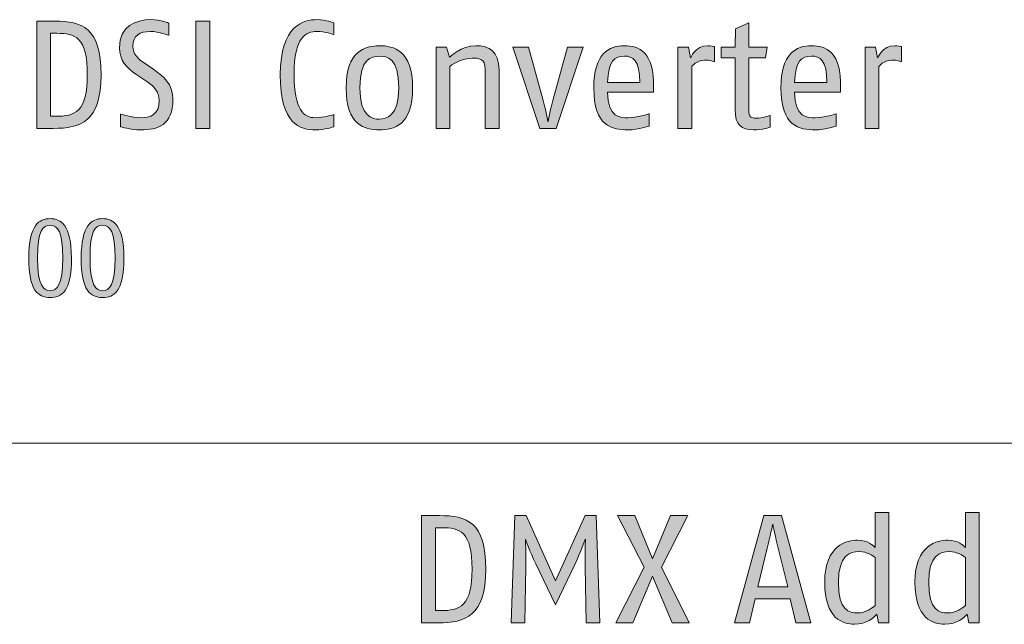
# Model space of a CAD drawing. Units: inches. Extents: x 0 to 210, y 0 to 297.
# Drawn here: x 149 to 163, y 161 to 170 of the extents above; entities that cross this region are included whole.
import ezdxf

# ---------------------------------------------------------------- set-up
doc = ezdxf.new("R2010")
doc.units = ezdxf.units.IN
doc.header["$MEASUREMENT"] = 0
doc.layers.add('Layer 1', color=7, linetype='Continuous')

# ---------------------------------------------------------------- blocks, each defined once
blk = doc.blocks.new('block 8')
at = {"layer": 'Layer 1', "true_color": 0xffffff}
h = blk.add_hatch(color=7, dxfattribs=at)
h.dxf.hatch_style = 2
edge = h.paths.add_edge_path()
edge.add_spline(control_points=[(155.245, 162.792), (155.245, 162.792), (155.155, 162.792), (155.155, 162.792), (155.155, 162.792), (155.155, 161.6), (155.155, 161.6), (155.155, 161.6), (155.227, 161.6), (155.227, 161.6), (155.508, 161.6), (155.683, 161.666), (155.683, 162.196), (155.683, 162.742), (155.508, 162.792), (155.245, 162.792)], knot_values=[0, 0, 0, 0, 0.352778, 0.352778, 0.352778, 0.705556, 0.705556, 0.705556, 1.058334, 1.058334, 1.058334, 1.411112, 1.411112, 1.411112, 1.76389, 1.76389, 1.76389, 1.76389], degree=3, periodic=0)
edge.add_line((155.245, 162.792), (155.245, 162.792))
edge = h.paths.add_edge_path()
edge.add_spline(control_points=[(155.192, 161.426), (155.192, 161.426), (154.956, 161.426), (154.956, 161.426), (154.956, 161.426), (154.956, 162.966), (154.956, 162.966), (154.956, 162.966), (155.214, 162.966), (155.214, 162.966), (155.606, 162.966), (155.88, 162.88), (155.88, 162.196), (155.88, 161.519), (155.588, 161.426), (155.192, 161.426)], knot_values=[0, 0, 0, 0, 0.352778, 0.352778, 0.352778, 0.705556, 0.705556, 0.705556, 1.058334, 1.058334, 1.058334, 1.411112, 1.411112, 1.411112, 1.76389, 1.76389, 1.76389, 1.76389], degree=3, periodic=0)
edge.add_line((155.192, 161.426), (155.192, 161.426))
h = blk.add_hatch(color=7, dxfattribs=at)
h.dxf.hatch_style = 2
edge = h.paths.add_edge_path()
edge.add_spline(control_points=[(157.323, 161.426), (157.323, 161.426), (157.308, 162.232), (157.308, 162.232), (157.303, 162.436), (157.312, 162.63), (157.312, 162.63), (157.312, 162.63), (157.239, 162.438), (157.163, 162.275), (157.163, 162.275), (156.881, 161.684), (156.881, 161.684), (156.881, 161.684), (156.597, 162.275), (156.597, 162.275), (156.515, 162.445), (156.45, 162.627), (156.45, 162.627), (156.45, 162.627), (156.458, 162.44), (156.454, 162.232), (156.454, 162.232), (156.439, 161.426), (156.439, 161.426), (156.439, 161.426), (156.243, 161.426), (156.243, 161.426), (156.243, 161.426), (156.296, 162.966), (156.296, 162.966), (156.296, 162.966), (156.458, 162.966), (156.458, 162.966), (156.458, 162.966), (156.881, 162.031), (156.881, 162.031), (156.881, 162.031), (157.306, 162.966), (157.306, 162.966), (157.306, 162.966), (157.467, 162.966), (157.467, 162.966), (157.467, 162.966), (157.519, 161.426), (157.519, 161.426), (157.519, 161.426), (157.323, 161.426), (157.323, 161.426)], knot_values=[0, 0, 0, 0, 1, 1, 1, 2, 2, 2, 3, 3, 3, 4, 4, 4, 5, 5, 5, 6, 6, 6, 7, 7, 7, 8, 8, 8, 9, 9, 9, 10, 10, 10, 11, 11, 11, 12, 12, 12, 13, 13, 13, 14, 14, 14, 15, 15, 15, 16, 16, 16, 16], degree=3, periodic=1)
at = {"layer": 'Layer 1', "lineweight": 0}
for points, knots in [([(155.192, 161.426), (155.192, 161.426), (154.956, 161.426), (154.956, 161.426), (154.956, 161.426), (154.956, 162.966), (154.956, 162.966), (154.956, 162.966), (155.214, 162.966), (155.214, 162.966), (155.606, 162.966), (155.88, 162.88), (155.88, 162.196), (155.88, 161.519), (155.588, 161.426), (155.192, 161.426)], [0, 0, 0, 0, 1, 1, 1, 2, 2, 2, 3, 3, 3, 4, 4, 4, 5, 5, 5, 5]), ([(157.323, 161.426), (157.323, 161.426), (157.308, 162.232), (157.308, 162.232), (157.303, 162.436), (157.312, 162.63), (157.312, 162.63), (157.312, 162.63), (157.239, 162.438), (157.163, 162.275), (157.163, 162.275), (156.881, 161.684), (156.881, 161.684), (156.881, 161.684), (156.597, 162.275), (156.597, 162.275), (156.515, 162.445), (156.45, 162.627), (156.45, 162.627), (156.45, 162.627), (156.458, 162.44), (156.454, 162.232), (156.454, 162.232), (156.439, 161.426), (156.439, 161.426), (156.439, 161.426), (156.243, 161.426), (156.243, 161.426), (156.243, 161.426), (156.296, 162.966), (156.296, 162.966), (156.296, 162.966), (156.458, 162.966), (156.458, 162.966), (156.458, 162.966), (156.881, 162.031), (156.881, 162.031), (156.881, 162.031), (157.306, 162.966), (157.306, 162.966), (157.306, 162.966), (157.467, 162.966), (157.467, 162.966), (157.467, 162.966), (157.519, 161.426), (157.519, 161.426), (157.519, 161.426), (157.323, 161.426), (157.323, 161.426)], [0, 0, 0, 0, 1, 1, 1, 2, 2, 2, 3, 3, 3, 4, 4, 4, 5, 5, 5, 6, 6, 6, 7, 7, 7, 8, 8, 8, 9, 9, 9, 10, 10, 10, 11, 11, 11, 12, 12, 12, 13, 13, 13, 14, 14, 14, 15, 15, 15, 16, 16, 16, 16]), ([(155.245, 162.792), (155.245, 162.792), (155.155, 162.792), (155.155, 162.792), (155.155, 162.792), (155.155, 161.6), (155.155, 161.6), (155.155, 161.6), (155.227, 161.6), (155.227, 161.6), (155.508, 161.6), (155.683, 161.666), (155.683, 162.196), (155.683, 162.742), (155.508, 162.792), (155.245, 162.792)], [0, 0, 0, 0, 1, 1, 1, 2, 2, 2, 3, 3, 3, 4, 4, 4, 5, 5, 5, 5])]:
    blk.add_open_spline(points, degree=3, knots=knots, dxfattribs=at)
blk = doc.blocks.new('block 9')
at = {"layer": 'Layer 1', "true_color": 0xffffff}
h = blk.add_hatch(color=7, dxfattribs=at)
h.dxf.hatch_style = 2
edge = h.paths.add_edge_path()
edge.add_spline(control_points=[(160.082, 162.5), (160.048, 162.647), (160.004, 162.841), (160.004, 162.841), (160.004, 162.841), (159.962, 162.65), (159.925, 162.5), (159.925, 162.5), (159.788, 161.941), (159.788, 161.941), (159.788, 161.941), (160.219, 161.941), (160.219, 161.941), (160.219, 161.941), (160.082, 162.5), (160.082, 162.5)], knot_values=[0, 0, 0, 0, 1, 1, 1, 2, 2, 2, 3, 3, 3, 4, 4, 4, 5, 5, 5, 5], degree=3, periodic=1)
h.paths.add_polyline_path([(160.338, 161.426), (160.256, 161.769), (159.75, 161.769), (159.669, 161.426), (159.453, 161.426), (159.878, 162.966), (160.129, 162.966), (160.553, 161.426)])
h = blk.add_hatch(color=7, dxfattribs=at)
h.dxf.hatch_style = 2
edge = h.paths.add_edge_path()
edge.add_spline(control_points=[(161.477, 162.363), (161.446, 162.387), (161.359, 162.449), (161.246, 162.449), (161.112, 162.449), (160.949, 162.395), (160.949, 162.009), (160.949, 161.6), (161.101, 161.567), (161.224, 161.567), (161.338, 161.567), (161.44, 161.644), (161.477, 161.674), (161.477, 161.674), (161.477, 162.363), (161.477, 162.363)], knot_values=[0, 0, 0, 0, 1, 1, 1, 2, 2, 2, 3, 3, 3, 4, 4, 4, 5, 5, 5, 5], degree=3, periodic=1)
edge = h.paths.add_edge_path()
edge.add_spline(control_points=[(161.525, 161.426), (161.525, 161.426), (161.501, 161.552), (161.501, 161.552), (161.462, 161.503), (161.356, 161.404), (161.18, 161.404), (161.013, 161.404), (160.751, 161.482), (160.751, 162.009), (160.751, 162.548), (161.077, 162.614), (161.224, 162.614), (161.369, 162.614), (161.451, 162.535), (161.477, 162.507), (161.477, 162.507), (161.477, 163.01), (161.477, 163.01), (161.477, 163.01), (161.675, 163.01), (161.675, 163.01), (161.675, 163.01), (161.675, 161.426), (161.675, 161.426), (161.675, 161.426), (161.525, 161.426), (161.525, 161.426)], knot_values=[0, 0, 0, 0, 1, 1, 1, 2, 2, 2, 3, 3, 3, 4, 4, 4, 5, 5, 5, 6, 6, 6, 7, 7, 7, 8, 8, 8, 9, 9, 9, 9], degree=3, periodic=1)
h = blk.add_hatch(color=7, dxfattribs=at)
h.dxf.hatch_style = 2
edge = h.paths.add_edge_path()
edge.add_spline(control_points=[(162.774, 162.363), (162.744, 162.387), (162.655, 162.449), (162.543, 162.449), (162.409, 162.449), (162.246, 162.395), (162.246, 162.009), (162.246, 161.6), (162.398, 161.567), (162.521, 161.567), (162.636, 161.567), (162.737, 161.644), (162.774, 161.674), (162.774, 161.674), (162.774, 162.363), (162.774, 162.363)], knot_values=[0, 0, 0, 0, 1, 1, 1, 2, 2, 2, 3, 3, 3, 4, 4, 4, 5, 5, 5, 5], degree=3, periodic=1)
edge = h.paths.add_edge_path()
edge.add_spline(control_points=[(162.823, 161.426), (162.823, 161.426), (162.798, 161.552), (162.798, 161.552), (162.759, 161.503), (162.654, 161.404), (162.478, 161.404), (162.31, 161.404), (162.048, 161.482), (162.048, 162.009), (162.048, 162.548), (162.374, 162.614), (162.521, 162.614), (162.667, 162.614), (162.748, 162.535), (162.774, 162.507), (162.774, 162.507), (162.774, 163.01), (162.774, 163.01), (162.774, 163.01), (162.972, 163.01), (162.972, 163.01), (162.972, 163.01), (162.972, 161.426), (162.972, 161.426), (162.972, 161.426), (162.823, 161.426), (162.823, 161.426)], knot_values=[0, 0, 0, 0, 1, 1, 1, 2, 2, 2, 3, 3, 3, 4, 4, 4, 5, 5, 5, 6, 6, 6, 7, 7, 7, 8, 8, 8, 9, 9, 9, 9], degree=3, periodic=1)
at = {"layer": 'Layer 1', "lineweight": 0}
blk.add_lwpolyline([(160.338, 161.426), (160.256, 161.769), (159.75, 161.769), (159.669, 161.426), (159.453, 161.426), (159.878, 162.966), (160.129, 162.966), (160.553, 161.426), (160.338, 161.426)], dxfattribs=at)
for points, knots in [([(161.525, 161.426), (161.525, 161.426), (161.501, 161.552), (161.501, 161.552), (161.462, 161.503), (161.356, 161.404), (161.18, 161.404), (161.013, 161.404), (160.751, 161.482), (160.751, 162.009), (160.751, 162.548), (161.077, 162.614), (161.224, 162.614), (161.369, 162.614), (161.451, 162.535), (161.477, 162.507), (161.477, 162.507), (161.477, 163.01), (161.477, 163.01), (161.477, 163.01), (161.675, 163.01), (161.675, 163.01), (161.675, 163.01), (161.675, 161.426), (161.675, 161.426), (161.675, 161.426), (161.525, 161.426), (161.525, 161.426)], [0, 0, 0, 0, 1, 1, 1, 2, 2, 2, 3, 3, 3, 4, 4, 4, 5, 5, 5, 6, 6, 6, 7, 7, 7, 8, 8, 8, 9, 9, 9, 9]), ([(162.823, 161.426), (162.823, 161.426), (162.798, 161.552), (162.798, 161.552), (162.759, 161.503), (162.654, 161.404), (162.478, 161.404), (162.31, 161.404), (162.048, 161.482), (162.048, 162.009), (162.048, 162.548), (162.374, 162.614), (162.521, 162.614), (162.667, 162.614), (162.748, 162.535), (162.774, 162.507), (162.774, 162.507), (162.774, 163.01), (162.774, 163.01), (162.774, 163.01), (162.972, 163.01), (162.972, 163.01), (162.972, 163.01), (162.972, 161.426), (162.972, 161.426), (162.972, 161.426), (162.823, 161.426), (162.823, 161.426)], [0, 0, 0, 0, 1, 1, 1, 2, 2, 2, 3, 3, 3, 4, 4, 4, 5, 5, 5, 6, 6, 6, 7, 7, 7, 8, 8, 8, 9, 9, 9, 9]), ([(160.082, 162.5), (160.048, 162.647), (160.004, 162.841), (160.004, 162.841), (160.004, 162.841), (159.962, 162.65), (159.925, 162.5), (159.925, 162.5), (159.788, 161.941), (159.788, 161.941), (159.788, 161.941), (160.219, 161.941), (160.219, 161.941), (160.219, 161.941), (160.082, 162.5), (160.082, 162.5)], [0, 0, 0, 0, 1, 1, 1, 2, 2, 2, 3, 3, 3, 4, 4, 4, 5, 5, 5, 5]), ([(161.477, 162.363), (161.446, 162.387), (161.359, 162.449), (161.246, 162.449), (161.112, 162.449), (160.949, 162.395), (160.949, 162.009), (160.949, 161.6), (161.101, 161.567), (161.224, 161.567), (161.338, 161.567), (161.44, 161.644), (161.477, 161.674), (161.477, 161.674), (161.477, 162.363), (161.477, 162.363)], [0, 0, 0, 0, 1, 1, 1, 2, 2, 2, 3, 3, 3, 4, 4, 4, 5, 5, 5, 5]), ([(162.774, 162.363), (162.744, 162.387), (162.655, 162.449), (162.543, 162.449), (162.409, 162.449), (162.246, 162.395), (162.246, 162.009), (162.246, 161.6), (162.398, 161.567), (162.521, 161.567), (162.636, 161.567), (162.737, 161.644), (162.774, 161.674), (162.774, 161.674), (162.774, 162.363), (162.774, 162.363)], [0, 0, 0, 0, 1, 1, 1, 2, 2, 2, 3, 3, 3, 4, 4, 4, 5, 5, 5, 5])]:
    blk.add_open_spline(points, degree=3, knots=knots, dxfattribs=at)
blk = doc.blocks.new('block 48')
at = {"layer": 'Layer 1', "true_color": 0xffffff}
h = blk.add_hatch(color=7, dxfattribs=at)
h.dxf.hatch_style = 2
edge = h.paths.add_edge_path()
edge.add_spline(control_points=[(149.713, 169.899), (149.713, 169.899), (149.623, 169.899), (149.623, 169.899), (149.623, 169.899), (149.623, 168.706), (149.623, 168.706), (149.623, 168.706), (149.696, 168.706), (149.696, 168.706), (149.977, 168.706), (150.151, 168.772), (150.151, 169.303), (150.151, 169.849), (149.977, 169.899), (149.713, 169.899)], knot_values=[0, 0, 0, 0, 0.352778, 0.352778, 0.352778, 0.705556, 0.705556, 0.705556, 1.058334, 1.058334, 1.058334, 1.411112, 1.411112, 1.411112, 1.76389, 1.76389, 1.76389, 1.76389], degree=3, periodic=0)
edge.add_line((149.713, 169.899), (149.713, 169.899))
edge = h.paths.add_edge_path()
edge.add_spline(control_points=[(149.661, 168.532), (149.661, 168.532), (149.425, 168.532), (149.425, 168.532), (149.425, 168.532), (149.425, 170.073), (149.425, 170.073), (149.425, 170.073), (149.683, 170.073), (149.683, 170.073), (150.074, 170.073), (150.349, 169.987), (150.349, 169.303), (150.349, 168.625), (150.057, 168.532), (149.661, 168.532)], knot_values=[0, 0, 0, 0, 0.352778, 0.352778, 0.352778, 0.705556, 0.705556, 0.705556, 1.058334, 1.058334, 1.058334, 1.411112, 1.411112, 1.411112, 1.76389, 1.76389, 1.76389, 1.76389], degree=3, periodic=0)
edge.add_line((149.661, 168.532), (149.661, 168.532))
h = blk.add_hatch(color=7, dxfattribs=at)
h.dxf.hatch_style = 2
edge = h.paths.add_edge_path()
edge.add_spline(control_points=[(150.919, 168.511), (150.771, 168.511), (150.628, 168.557), (150.628, 168.557), (150.628, 168.557), (150.628, 168.738), (150.628, 168.738), (150.628, 168.738), (150.8, 168.685), (150.914, 168.685), (151.062, 168.685), (151.185, 168.731), (151.185, 168.931), (151.185, 169.067), (151.108, 169.136), (151.007, 169.204), (151.007, 169.204), (150.848, 169.312), (150.848, 169.312), (150.723, 169.397), (150.613, 169.512), (150.613, 169.692), (150.613, 170.003), (150.857, 170.095), (151.059, 170.095), (151.216, 170.095), (151.323, 170.044), (151.323, 170.044), (151.323, 170.044), (151.323, 169.87), (151.323, 169.87), (151.323, 169.87), (151.185, 169.925), (151.059, 169.925), (150.908, 169.925), (150.806, 169.87), (150.806, 169.71), (150.806, 169.595), (150.886, 169.531), (150.982, 169.463), (150.982, 169.463), (151.106, 169.378), (151.106, 169.378), (151.244, 169.281), (151.383, 169.171), (151.383, 168.946), (151.383, 168.577), (151.158, 168.511), (150.919, 168.511)], knot_values=[0, 0, 0, 0, 0.352778, 0.352778, 0.352778, 0.705556, 0.705556, 0.705556, 1.058334, 1.058334, 1.058334, 1.411112, 1.411112, 1.411112, 1.76389, 1.76389, 1.76389, 2.116668, 2.116668, 2.116668, 2.469446, 2.469446, 2.469446, 2.822224, 2.822224, 2.822224, 3.175002, 3.175002, 3.175002, 3.52778, 3.52778, 3.52778, 3.880558, 3.880558, 3.880558, 4.233336, 4.233336, 4.233336, 4.586114, 4.586114, 4.586114, 4.938892, 4.938892, 4.938892, 5.29167, 5.29167, 5.29167, 5.644448, 5.644448, 5.644448, 5.644448], degree=3, periodic=0)
edge.add_line((150.919, 168.511), (150.919, 168.511))
at = {"layer": 'Layer 1', "lineweight": 0}
for points, knots in [([(149.661, 168.532), (149.661, 168.532), (149.425, 168.532), (149.425, 168.532), (149.425, 168.532), (149.425, 170.073), (149.425, 170.073), (149.425, 170.073), (149.683, 170.073), (149.683, 170.073), (150.074, 170.073), (150.349, 169.987), (150.349, 169.303), (150.349, 168.625), (150.057, 168.532), (149.661, 168.532)], [0, 0, 0, 0, 1, 1, 1, 2, 2, 2, 3, 3, 3, 4, 4, 4, 5, 5, 5, 5]), ([(150.919, 168.511), (150.771, 168.511), (150.628, 168.557), (150.628, 168.557), (150.628, 168.557), (150.628, 168.738), (150.628, 168.738), (150.628, 168.738), (150.8, 168.685), (150.914, 168.685), (151.062, 168.685), (151.185, 168.731), (151.185, 168.931), (151.185, 169.067), (151.108, 169.136), (151.007, 169.204), (151.007, 169.204), (150.848, 169.312), (150.848, 169.312), (150.723, 169.397), (150.613, 169.512), (150.613, 169.692), (150.613, 170.003), (150.857, 170.095), (151.059, 170.095), (151.216, 170.095), (151.323, 170.044), (151.323, 170.044), (151.323, 170.044), (151.323, 169.87), (151.323, 169.87), (151.323, 169.87), (151.185, 169.925), (151.059, 169.925), (150.908, 169.925), (150.806, 169.87), (150.806, 169.71), (150.806, 169.595), (150.886, 169.531), (150.982, 169.463), (150.982, 169.463), (151.106, 169.378), (151.106, 169.378), (151.244, 169.281), (151.383, 169.171), (151.383, 168.946), (151.383, 168.577), (151.158, 168.511), (150.919, 168.511)], [0, 0, 0, 0, 1, 1, 1, 2, 2, 2, 3, 3, 3, 4, 4, 4, 5, 5, 5, 6, 6, 6, 7, 7, 7, 8, 8, 8, 9, 9, 9, 10, 10, 10, 11, 11, 11, 12, 12, 12, 13, 13, 13, 14, 14, 14, 15, 15, 15, 16, 16, 16, 16]), ([(149.713, 169.899), (149.713, 169.899), (149.623, 169.899), (149.623, 169.899), (149.623, 169.899), (149.623, 168.706), (149.623, 168.706), (149.623, 168.706), (149.696, 168.706), (149.696, 168.706), (149.977, 168.706), (150.151, 168.772), (150.151, 169.303), (150.151, 169.849), (149.977, 169.899), (149.713, 169.899)], [0, 0, 0, 0, 1, 1, 1, 2, 2, 2, 3, 3, 3, 4, 4, 4, 5, 5, 5, 5])]:
    blk.add_open_spline(points, degree=3, knots=knots, dxfattribs=at)
blk = doc.blocks.new('block 49')
at = {"layer": 'Layer 1', "true_color": 0xffffff}
h = blk.add_hatch(color=7, dxfattribs=at)
h.dxf.hatch_style = 2
edge = h.paths.add_edge_path()
edge.add_spline(control_points=[(153.428, 168.511), (153.213, 168.511), (152.926, 168.583), (152.926, 169.303), (152.926, 170.016), (153.259, 170.095), (153.454, 170.095), (153.586, 170.095), (153.696, 170.048), (153.696, 170.048), (153.696, 170.048), (153.696, 169.882), (153.696, 169.882), (153.696, 169.882), (153.564, 169.925), (153.45, 169.925), (153.296, 169.925), (153.124, 169.851), (153.124, 169.303), (153.124, 168.799), (153.265, 168.685), (153.428, 168.685), (153.54, 168.685), (153.696, 168.731), (153.696, 168.731), (153.696, 168.731), (153.696, 168.555), (153.696, 168.555), (153.696, 168.555), (153.56, 168.511), (153.428, 168.511)], knot_values=[0, 0, 0, 0, 0.352778, 0.352778, 0.352778, 0.705556, 0.705556, 0.705556, 1.058334, 1.058334, 1.058334, 1.411112, 1.411112, 1.411112, 1.76389, 1.76389, 1.76389, 2.116668, 2.116668, 2.116668, 2.469446, 2.469446, 2.469446, 2.822224, 2.822224, 2.822224, 3.175002, 3.175002, 3.175002, 3.52778, 3.52778, 3.52778, 3.52778], degree=3, periodic=0)
edge.add_line((153.428, 168.511), (153.428, 168.511))
h = blk.add_hatch(color=7, dxfattribs=at)
h.dxf.hatch_style = 2
edge = h.paths.add_edge_path()
edge.add_spline(control_points=[(159.726, 168.511), (159.558, 168.511), (159.462, 168.575), (159.462, 168.803), (159.462, 168.803), (159.462, 169.547), (159.462, 169.547), (159.462, 169.547), (159.264, 169.547), (159.264, 169.547), (159.264, 169.547), (159.264, 169.699), (159.264, 169.699), (159.264, 169.699), (159.462, 169.699), (159.462, 169.699), (159.462, 169.699), (159.47, 169.963), (159.47, 169.963), (159.47, 169.963), (159.659, 170.051), (159.659, 170.051), (159.659, 170.051), (159.659, 169.699), (159.659, 169.699), (159.659, 169.699), (159.924, 169.699), (159.924, 169.699), (159.924, 169.699), (159.902, 169.547), (159.902, 169.547), (159.902, 169.547), (159.659, 169.547), (159.659, 169.547), (159.659, 169.547), (159.659, 168.797), (159.659, 168.797), (159.659, 168.693), (159.695, 168.678), (159.77, 168.678), (159.842, 168.678), (159.967, 168.717), (159.967, 168.717), (159.967, 168.717), (159.967, 168.55), (159.967, 168.55), (159.967, 168.55), (159.851, 168.511), (159.726, 168.511)], knot_values=[0, 0, 0, 0, 0.352778, 0.352778, 0.352778, 0.705556, 0.705556, 0.705556, 1.058334, 1.058334, 1.058334, 1.411112, 1.411112, 1.411112, 1.76389, 1.76389, 1.76389, 2.116668, 2.116668, 2.116668, 2.469446, 2.469446, 2.469446, 2.822224, 2.822224, 2.822224, 3.175002, 3.175002, 3.175002, 3.52778, 3.52778, 3.52778, 3.880558, 3.880558, 3.880558, 4.233336, 4.233336, 4.233336, 4.586114, 4.586114, 4.586114, 4.938892, 4.938892, 4.938892, 5.29167, 5.29167, 5.29167, 5.644448, 5.644448, 5.644448, 5.644448], degree=3, periodic=0)
edge.add_line((159.726, 168.511), (159.726, 168.511))
h = blk.add_hatch(color=7, dxfattribs=at)
h.dxf.hatch_style = 2
edge = h.paths.add_edge_path()
edge.add_spline(control_points=[(154.349, 169.569), (154.228, 169.569), (154.07, 169.538), (154.07, 169.116), (154.07, 168.696), (154.25, 168.665), (154.349, 168.665), (154.448, 168.665), (154.629, 168.702), (154.629, 169.116), (154.629, 169.545), (154.47, 169.569), (154.349, 169.569)], knot_values=[0, 0, 0, 0, 0.352778, 0.352778, 0.352778, 0.705556, 0.705556, 0.705556, 1.058334, 1.058334, 1.058334, 1.411112, 1.411112, 1.411112, 1.411112], degree=3, periodic=0)
edge.add_line((154.349, 169.569), (154.349, 169.569))
edge = h.paths.add_edge_path()
edge.add_spline(control_points=[(154.349, 168.511), (154.14, 168.511), (153.872, 168.581), (153.872, 169.116), (153.872, 169.639), (154.142, 169.721), (154.349, 169.721), (154.557, 169.721), (154.827, 169.653), (154.827, 169.116), (154.827, 168.572), (154.558, 168.511), (154.349, 168.511)], knot_values=[0, 0, 0, 0, 0.352778, 0.352778, 0.352778, 0.705556, 0.705556, 0.705556, 1.058334, 1.058334, 1.058334, 1.411112, 1.411112, 1.411112, 1.411112], degree=3, periodic=0)
edge.add_line((154.349, 168.511), (154.349, 168.511))
h = blk.add_hatch(color=7, dxfattribs=at)
h.dxf.hatch_style = 2
edge = h.paths.add_edge_path()
edge.add_spline(control_points=[(155.871, 168.532), (155.871, 168.532), (155.871, 169.382), (155.871, 169.382), (155.871, 169.538), (155.772, 169.543), (155.684, 169.543), (155.523, 169.543), (155.365, 169.426), (155.365, 169.426), (155.365, 169.426), (155.365, 168.532), (155.365, 168.532), (155.365, 168.532), (155.167, 168.532), (155.167, 168.532), (155.167, 168.532), (155.167, 169.699), (155.167, 169.699), (155.167, 169.699), (155.314, 169.699), (155.314, 169.699), (155.314, 169.699), (155.358, 169.556), (155.358, 169.556), (155.358, 169.556), (155.53, 169.721), (155.735, 169.721), (155.928, 169.721), (156.07, 169.642), (156.07, 169.373), (156.07, 169.373), (156.07, 168.532), (156.07, 168.532), (156.07, 168.532), (155.871, 168.532), (155.871, 168.532)], knot_values=[0, 0, 0, 0, 1, 1, 1, 2, 2, 2, 3, 3, 3, 4, 4, 4, 5, 5, 5, 6, 6, 6, 7, 7, 7, 8, 8, 8, 9, 9, 9, 10, 10, 10, 11, 11, 11, 12, 12, 12, 12], degree=3, periodic=1)
h = blk.add_hatch(color=7, dxfattribs=at)
h.dxf.hatch_style = 2
edge = h.paths.add_edge_path()
edge.add_spline(control_points=[(156.889, 168.532), (156.889, 168.532), (156.654, 168.532), (156.654, 168.532), (156.654, 168.532), (156.266, 169.699), (156.266, 169.699), (156.266, 169.699), (156.493, 169.699), (156.493, 169.699), (156.493, 169.699), (156.698, 168.953), (156.698, 168.953), (156.74, 168.803), (156.773, 168.627), (156.773, 168.627), (156.773, 168.627), (156.806, 168.801), (156.848, 168.953), (156.848, 168.953), (157.052, 169.699), (157.052, 169.699), (157.052, 169.699), (157.279, 169.699), (157.279, 169.699), (157.279, 169.699), (156.889, 168.532), (156.889, 168.532)], knot_values=[0, 0, 0, 0, 1, 1, 1, 2, 2, 2, 3, 3, 3, 4, 4, 4, 5, 5, 5, 6, 6, 6, 7, 7, 7, 8, 8, 8, 9, 9, 9, 9], degree=3, periodic=1)
h = blk.add_hatch(color=7, dxfattribs=at)
h.dxf.hatch_style = 2
edge = h.paths.add_edge_path()
edge.add_spline(control_points=[(158.288, 169.054), (158.288, 169.054), (157.628, 169.054), (157.628, 169.054), (157.636, 168.68), (157.815, 168.685), (157.927, 168.685), (158.039, 168.685), (158.228, 168.742), (158.228, 168.742), (158.228, 168.742), (158.228, 168.566), (158.228, 168.566), (158.228, 168.566), (158.076, 168.511), (157.927, 168.511), (157.698, 168.511), (157.432, 168.557), (157.432, 169.116), (157.432, 169.606), (157.65, 169.721), (157.872, 169.721), (158.076, 169.721), (158.308, 169.631), (158.29, 169.116), (158.29, 169.116), (158.288, 169.054), (158.288, 169.054)], knot_values=[0, 0, 0, 0, 1, 1, 1, 2, 2, 2, 3, 3, 3, 4, 4, 4, 5, 5, 5, 6, 6, 6, 7, 7, 7, 8, 8, 8, 9, 9, 9, 9], degree=3, periodic=1)
edge = h.paths.add_edge_path()
edge.add_spline(control_points=[(157.872, 169.571), (157.729, 169.571), (157.639, 169.501), (157.63, 169.191), (157.63, 169.191), (158.094, 169.191), (158.094, 169.191), (158.094, 169.52), (157.99, 169.571), (157.872, 169.571)], knot_values=[0, 0, 0, 0, 0.352778, 0.352778, 0.352778, 0.705556, 0.705556, 0.705556, 1.058334, 1.058334, 1.058334, 1.058334], degree=3, periodic=0)
edge.add_line((157.872, 169.571), (157.872, 169.571))
h = blk.add_hatch(color=7, dxfattribs=at)
h.dxf.hatch_style = 2
edge = h.paths.add_edge_path()
edge.add_spline(control_points=[(159.022, 169.514), (158.912, 169.514), (158.84, 169.421), (158.84, 169.421), (158.84, 169.421), (158.84, 168.532), (158.84, 168.532), (158.84, 168.532), (158.642, 168.532), (158.642, 168.532), (158.642, 168.532), (158.642, 169.699), (158.642, 169.699), (158.642, 169.699), (158.793, 169.699), (158.793, 169.699), (158.793, 169.699), (158.822, 169.545), (158.822, 169.545), (158.822, 169.545), (158.89, 169.721), (159.069, 169.721), (159.108, 169.721), (159.165, 169.708), (159.165, 169.708), (159.165, 169.708), (159.165, 169.492), (159.165, 169.492), (159.165, 169.492), (159.099, 169.514), (159.022, 169.514)], knot_values=[0, 0, 0, 0, 0.352778, 0.352778, 0.352778, 0.705556, 0.705556, 0.705556, 1.058334, 1.058334, 1.058334, 1.411112, 1.411112, 1.411112, 1.76389, 1.76389, 1.76389, 2.116668, 2.116668, 2.116668, 2.469446, 2.469446, 2.469446, 2.822224, 2.822224, 2.822224, 3.175002, 3.175002, 3.175002, 3.52778, 3.52778, 3.52778, 3.52778], degree=3, periodic=0)
edge.add_line((159.022, 169.514), (159.022, 169.514))
h = blk.add_hatch(color=7, dxfattribs=at)
h.dxf.hatch_style = 2
edge = h.paths.add_edge_path()
edge.add_spline(control_points=[(160.978, 169.054), (160.978, 169.054), (160.317, 169.054), (160.317, 169.054), (160.326, 168.68), (160.504, 168.685), (160.616, 168.685), (160.728, 168.685), (160.918, 168.742), (160.918, 168.742), (160.918, 168.742), (160.918, 168.566), (160.918, 168.566), (160.918, 168.566), (160.766, 168.511), (160.616, 168.511), (160.388, 168.511), (160.121, 168.557), (160.121, 169.116), (160.121, 169.606), (160.339, 169.721), (160.561, 169.721), (160.766, 169.721), (160.997, 169.631), (160.979, 169.116), (160.979, 169.116), (160.978, 169.054), (160.978, 169.054)], knot_values=[0, 0, 0, 0, 1, 1, 1, 2, 2, 2, 3, 3, 3, 4, 4, 4, 5, 5, 5, 6, 6, 6, 7, 7, 7, 8, 8, 8, 9, 9, 9, 9], degree=3, periodic=1)
edge = h.paths.add_edge_path()
edge.add_spline(control_points=[(160.561, 169.571), (160.419, 169.571), (160.328, 169.501), (160.319, 169.191), (160.319, 169.191), (160.783, 169.191), (160.783, 169.191), (160.783, 169.52), (160.68, 169.571), (160.561, 169.571)], knot_values=[0, 0, 0, 0, 0.352778, 0.352778, 0.352778, 0.705556, 0.705556, 0.705556, 1.058334, 1.058334, 1.058334, 1.058334], degree=3, periodic=0)
edge.add_line((160.561, 169.571), (160.561, 169.571))
h = blk.add_hatch(color=7, dxfattribs=at)
h.dxf.hatch_style = 2
edge = h.paths.add_edge_path()
edge.add_spline(control_points=[(161.711, 169.514), (161.601, 169.514), (161.528, 169.421), (161.528, 169.421), (161.528, 169.421), (161.528, 168.532), (161.528, 168.532), (161.528, 168.532), (161.331, 168.532), (161.331, 168.532), (161.331, 168.532), (161.331, 169.699), (161.331, 169.699), (161.331, 169.699), (161.482, 169.699), (161.482, 169.699), (161.482, 169.699), (161.511, 169.545), (161.511, 169.545), (161.511, 169.545), (161.579, 169.721), (161.757, 169.721), (161.797, 169.721), (161.854, 169.708), (161.854, 169.708), (161.854, 169.708), (161.854, 169.492), (161.854, 169.492), (161.854, 169.492), (161.789, 169.514), (161.711, 169.514)], knot_values=[0, 0, 0, 0, 0.352778, 0.352778, 0.352778, 0.705556, 0.705556, 0.705556, 1.058334, 1.058334, 1.058334, 1.411112, 1.411112, 1.411112, 1.76389, 1.76389, 1.76389, 2.116668, 2.116668, 2.116668, 2.469446, 2.469446, 2.469446, 2.822224, 2.822224, 2.822224, 3.175002, 3.175002, 3.175002, 3.52778, 3.52778, 3.52778, 3.52778], degree=3, periodic=0)
edge.add_line((161.711, 169.514), (161.711, 169.514))
at = {"layer": 'Layer 1', "lineweight": 0}
for points, knots in [([(153.428, 168.511), (153.213, 168.511), (152.926, 168.583), (152.926, 169.303), (152.926, 170.016), (153.259, 170.095), (153.454, 170.095), (153.586, 170.095), (153.696, 170.048), (153.696, 170.048), (153.696, 170.048), (153.696, 169.882), (153.696, 169.882), (153.696, 169.882), (153.564, 169.925), (153.45, 169.925), (153.296, 169.925), (153.124, 169.851), (153.124, 169.303), (153.124, 168.799), (153.265, 168.685), (153.428, 168.685), (153.54, 168.685), (153.696, 168.731), (153.696, 168.731), (153.696, 168.731), (153.696, 168.555), (153.696, 168.555), (153.696, 168.555), (153.56, 168.511), (153.428, 168.511)], [0, 0, 0, 0, 1, 1, 1, 2, 2, 2, 3, 3, 3, 4, 4, 4, 5, 5, 5, 6, 6, 6, 7, 7, 7, 8, 8, 8, 9, 9, 9, 10, 10, 10, 10]), ([(159.726, 168.511), (159.558, 168.511), (159.462, 168.575), (159.462, 168.803), (159.462, 168.803), (159.462, 169.547), (159.462, 169.547), (159.462, 169.547), (159.264, 169.547), (159.264, 169.547), (159.264, 169.547), (159.264, 169.699), (159.264, 169.699), (159.264, 169.699), (159.462, 169.699), (159.462, 169.699), (159.462, 169.699), (159.47, 169.963), (159.47, 169.963), (159.47, 169.963), (159.659, 170.051), (159.659, 170.051), (159.659, 170.051), (159.659, 169.699), (159.659, 169.699), (159.659, 169.699), (159.924, 169.699), (159.924, 169.699), (159.924, 169.699), (159.902, 169.547), (159.902, 169.547), (159.902, 169.547), (159.659, 169.547), (159.659, 169.547), (159.659, 169.547), (159.659, 168.797), (159.659, 168.797), (159.659, 168.693), (159.695, 168.678), (159.77, 168.678), (159.842, 168.678), (159.967, 168.717), (159.967, 168.717), (159.967, 168.717), (159.967, 168.55), (159.967, 168.55), (159.967, 168.55), (159.851, 168.511), (159.726, 168.511)], [0, 0, 0, 0, 1, 1, 1, 2, 2, 2, 3, 3, 3, 4, 4, 4, 5, 5, 5, 6, 6, 6, 7, 7, 7, 8, 8, 8, 9, 9, 9, 10, 10, 10, 11, 11, 11, 12, 12, 12, 13, 13, 13, 14, 14, 14, 15, 15, 15, 16, 16, 16, 16]), ([(154.349, 168.511), (154.14, 168.511), (153.872, 168.581), (153.872, 169.116), (153.872, 169.639), (154.142, 169.721), (154.349, 169.721), (154.557, 169.721), (154.827, 169.653), (154.827, 169.116), (154.827, 168.572), (154.558, 168.511), (154.349, 168.511)], [0, 0, 0, 0, 1, 1, 1, 2, 2, 2, 3, 3, 3, 4, 4, 4, 4]), ([(155.871, 168.532), (155.871, 168.532), (155.871, 169.382), (155.871, 169.382), (155.871, 169.538), (155.772, 169.543), (155.684, 169.543), (155.523, 169.543), (155.365, 169.426), (155.365, 169.426), (155.365, 169.426), (155.365, 168.532), (155.365, 168.532), (155.365, 168.532), (155.167, 168.532), (155.167, 168.532), (155.167, 168.532), (155.167, 169.699), (155.167, 169.699), (155.167, 169.699), (155.314, 169.699), (155.314, 169.699), (155.314, 169.699), (155.358, 169.556), (155.358, 169.556), (155.358, 169.556), (155.53, 169.721), (155.735, 169.721), (155.928, 169.721), (156.07, 169.642), (156.07, 169.373), (156.07, 169.373), (156.07, 168.532), (156.07, 168.532), (156.07, 168.532), (155.871, 168.532), (155.871, 168.532)], [0, 0, 0, 0, 1, 1, 1, 2, 2, 2, 3, 3, 3, 4, 4, 4, 5, 5, 5, 6, 6, 6, 7, 7, 7, 8, 8, 8, 9, 9, 9, 10, 10, 10, 11, 11, 11, 12, 12, 12, 12]), ([(156.889, 168.532), (156.889, 168.532), (156.654, 168.532), (156.654, 168.532), (156.654, 168.532), (156.266, 169.699), (156.266, 169.699), (156.266, 169.699), (156.493, 169.699), (156.493, 169.699), (156.493, 169.699), (156.698, 168.953), (156.698, 168.953), (156.74, 168.803), (156.773, 168.627), (156.773, 168.627), (156.773, 168.627), (156.806, 168.801), (156.848, 168.953), (156.848, 168.953), (157.052, 169.699), (157.052, 169.699), (157.052, 169.699), (157.279, 169.699), (157.279, 169.699), (157.279, 169.699), (156.889, 168.532), (156.889, 168.532)], [0, 0, 0, 0, 1, 1, 1, 2, 2, 2, 3, 3, 3, 4, 4, 4, 5, 5, 5, 6, 6, 6, 7, 7, 7, 8, 8, 8, 9, 9, 9, 9]), ([(158.288, 169.054), (158.288, 169.054), (157.628, 169.054), (157.628, 169.054), (157.636, 168.68), (157.815, 168.685), (157.927, 168.685), (158.039, 168.685), (158.228, 168.742), (158.228, 168.742), (158.228, 168.742), (158.228, 168.566), (158.228, 168.566), (158.228, 168.566), (158.076, 168.511), (157.927, 168.511), (157.698, 168.511), (157.432, 168.557), (157.432, 169.116), (157.432, 169.606), (157.65, 169.721), (157.872, 169.721), (158.076, 169.721), (158.308, 169.631), (158.29, 169.116), (158.29, 169.116), (158.288, 169.054), (158.288, 169.054)], [0, 0, 0, 0, 1, 1, 1, 2, 2, 2, 3, 3, 3, 4, 4, 4, 5, 5, 5, 6, 6, 6, 7, 7, 7, 8, 8, 8, 9, 9, 9, 9]), ([(159.022, 169.514), (158.912, 169.514), (158.84, 169.421), (158.84, 169.421), (158.84, 169.421), (158.84, 168.532), (158.84, 168.532), (158.84, 168.532), (158.642, 168.532), (158.642, 168.532), (158.642, 168.532), (158.642, 169.699), (158.642, 169.699), (158.642, 169.699), (158.793, 169.699), (158.793, 169.699), (158.793, 169.699), (158.822, 169.545), (158.822, 169.545), (158.822, 169.545), (158.89, 169.721), (159.069, 169.721), (159.108, 169.721), (159.165, 169.708), (159.165, 169.708), (159.165, 169.708), (159.165, 169.492), (159.165, 169.492), (159.165, 169.492), (159.099, 169.514), (159.022, 169.514)], [0, 0, 0, 0, 1, 1, 1, 2, 2, 2, 3, 3, 3, 4, 4, 4, 5, 5, 5, 6, 6, 6, 7, 7, 7, 8, 8, 8, 9, 9, 9, 10, 10, 10, 10]), ([(160.978, 169.054), (160.978, 169.054), (160.317, 169.054), (160.317, 169.054), (160.326, 168.68), (160.504, 168.685), (160.616, 168.685), (160.728, 168.685), (160.918, 168.742), (160.918, 168.742), (160.918, 168.742), (160.918, 168.566), (160.918, 168.566), (160.918, 168.566), (160.766, 168.511), (160.616, 168.511), (160.388, 168.511), (160.121, 168.557), (160.121, 169.116), (160.121, 169.606), (160.339, 169.721), (160.561, 169.721), (160.766, 169.721), (160.997, 169.631), (160.979, 169.116), (160.979, 169.116), (160.978, 169.054), (160.978, 169.054)], [0, 0, 0, 0, 1, 1, 1, 2, 2, 2, 3, 3, 3, 4, 4, 4, 5, 5, 5, 6, 6, 6, 7, 7, 7, 8, 8, 8, 9, 9, 9, 9]), ([(161.711, 169.514), (161.601, 169.514), (161.528, 169.421), (161.528, 169.421), (161.528, 169.421), (161.528, 168.532), (161.528, 168.532), (161.528, 168.532), (161.331, 168.532), (161.331, 168.532), (161.331, 168.532), (161.331, 169.699), (161.331, 169.699), (161.331, 169.699), (161.482, 169.699), (161.482, 169.699), (161.482, 169.699), (161.511, 169.545), (161.511, 169.545), (161.511, 169.545), (161.579, 169.721), (161.757, 169.721), (161.797, 169.721), (161.854, 169.708), (161.854, 169.708), (161.854, 169.708), (161.854, 169.492), (161.854, 169.492), (161.854, 169.492), (161.789, 169.514), (161.711, 169.514)], [0, 0, 0, 0, 1, 1, 1, 2, 2, 2, 3, 3, 3, 4, 4, 4, 5, 5, 5, 6, 6, 6, 7, 7, 7, 8, 8, 8, 9, 9, 9, 10, 10, 10, 10]), ([(154.349, 169.569), (154.228, 169.569), (154.07, 169.538), (154.07, 169.116), (154.07, 168.696), (154.25, 168.665), (154.349, 168.665), (154.448, 168.665), (154.629, 168.702), (154.629, 169.116), (154.629, 169.545), (154.47, 169.569), (154.349, 169.569)], [0, 0, 0, 0, 1, 1, 1, 2, 2, 2, 3, 3, 3, 4, 4, 4, 4]), ([(157.872, 169.571), (157.729, 169.571), (157.639, 169.501), (157.63, 169.191), (157.63, 169.191), (158.094, 169.191), (158.094, 169.191), (158.094, 169.52), (157.99, 169.571), (157.872, 169.571)], [0, 0, 0, 0, 1, 1, 1, 2, 2, 2, 3, 3, 3, 3]), ([(160.561, 169.571), (160.419, 169.571), (160.328, 169.501), (160.319, 169.191), (160.319, 169.191), (160.783, 169.191), (160.783, 169.191), (160.783, 169.52), (160.68, 169.571), (160.561, 169.571)], [0, 0, 0, 0, 1, 1, 1, 2, 2, 2, 3, 3, 3, 3])]:
    blk.add_open_spline(points, degree=3, knots=knots, dxfattribs=at)
blk = doc.blocks.new('block 52')
at = {"layer": 'Layer 1', "true_color": 0xffffff}
h = blk.add_hatch(color=7, dxfattribs=at)
h.dxf.hatch_style = 2
edge = h.paths.add_edge_path()
edge.add_spline(control_points=[(149.617, 167.139), (149.511, 167.139), (149.437, 167.068), (149.437, 166.669), (149.437, 166.264), (149.528, 166.198), (149.617, 166.198), (149.715, 166.198), (149.799, 166.277), (149.799, 166.669), (149.799, 167.05), (149.729, 167.139), (149.617, 167.139)], knot_values=[0, 0, 0, 0, 0.352778, 0.352778, 0.352778, 0.705556, 0.705556, 0.705556, 1.058334, 1.058334, 1.058334, 1.411112, 1.411112, 1.411112, 1.411112], degree=3, periodic=0)
edge.add_line((149.617, 167.139), (149.617, 167.139))
edge = h.paths.add_edge_path()
edge.add_spline(control_points=[(149.617, 166.102), (149.443, 166.102), (149.311, 166.197), (149.311, 166.669), (149.311, 167.148), (149.463, 167.235), (149.617, 167.235), (149.77, 167.235), (149.924, 167.151), (149.924, 166.669), (149.924, 166.178), (149.781, 166.102), (149.617, 166.102)], knot_values=[0, 0, 0, 0, 0.352778, 0.352778, 0.352778, 0.705556, 0.705556, 0.705556, 1.058334, 1.058334, 1.058334, 1.411112, 1.411112, 1.411112, 1.411112], degree=3, periodic=0)
edge.add_line((149.617, 166.102), (149.617, 166.102))
h = blk.add_hatch(color=7, dxfattribs=at)
h.dxf.hatch_style = 2
edge = h.paths.add_edge_path()
edge.add_spline(control_points=[(150.371, 167.139), (150.264, 167.139), (150.191, 167.068), (150.191, 166.669), (150.191, 166.264), (150.282, 166.198), (150.371, 166.198), (150.469, 166.198), (150.552, 166.277), (150.552, 166.669), (150.552, 167.05), (150.483, 167.139), (150.371, 167.139)], knot_values=[0, 0, 0, 0, 0.352778, 0.352778, 0.352778, 0.705556, 0.705556, 0.705556, 1.058334, 1.058334, 1.058334, 1.411112, 1.411112, 1.411112, 1.411112], degree=3, periodic=0)
edge.add_line((150.371, 167.139), (150.371, 167.139))
edge = h.paths.add_edge_path()
edge.add_spline(control_points=[(150.371, 166.102), (150.197, 166.102), (150.064, 166.197), (150.064, 166.669), (150.064, 167.148), (150.217, 167.235), (150.371, 167.235), (150.524, 167.235), (150.678, 167.151), (150.678, 166.669), (150.678, 166.178), (150.535, 166.102), (150.371, 166.102)], knot_values=[0, 0, 0, 0, 0.352778, 0.352778, 0.352778, 0.705556, 0.705556, 0.705556, 1.058334, 1.058334, 1.058334, 1.411112, 1.411112, 1.411112, 1.411112], degree=3, periodic=0)
edge.add_line((150.371, 166.102), (150.371, 166.102))
at = {"layer": 'Layer 1', "lineweight": 0}
for points in [[(149.617, 166.102), (149.443, 166.102), (149.311, 166.197), (149.311, 166.669), (149.311, 167.148), (149.463, 167.235), (149.617, 167.235), (149.77, 167.235), (149.924, 167.151), (149.924, 166.669), (149.924, 166.178), (149.781, 166.102), (149.617, 166.102)], [(150.371, 166.102), (150.197, 166.102), (150.064, 166.197), (150.064, 166.669), (150.064, 167.148), (150.217, 167.235), (150.371, 167.235), (150.524, 167.235), (150.678, 167.151), (150.678, 166.669), (150.678, 166.178), (150.535, 166.102), (150.371, 166.102)], [(149.617, 167.139), (149.511, 167.139), (149.437, 167.068), (149.437, 166.669), (149.437, 166.264), (149.528, 166.198), (149.617, 166.198), (149.715, 166.198), (149.799, 166.277), (149.799, 166.669), (149.799, 167.05), (149.729, 167.139), (149.617, 167.139)], [(150.371, 167.139), (150.264, 167.139), (150.191, 167.068), (150.191, 166.669), (150.191, 166.264), (150.282, 166.198), (150.371, 166.198), (150.469, 166.198), (150.552, 166.277), (150.552, 166.669), (150.552, 167.05), (150.483, 167.139), (150.371, 167.139)]]:
    blk.add_open_spline(points, degree=3, knots=[0, 0, 0, 0, 1, 1, 1, 2, 2, 2, 3, 3, 3, 4, 4, 4, 4], dxfattribs=at)

msp = doc.modelspace()

# ---------------------------------------------------------------- hatches: boundary and pattern name
at = {"layer": 'Layer 1', "true_color": 0xffffff}
h = msp.add_hatch(color=7, dxfattribs=at)
h.dxf.hatch_style = 2
h.paths.add_polyline_path([(151.713, 168.533), (151.915, 168.533), (151.915, 170.073), (151.713, 170.073)])
h = msp.add_hatch(color=7, dxfattribs=at)
h.dxf.hatch_style = 2
h.paths.add_polyline_path([(158.559, 161.426), (158.277, 162.097), (157.991, 161.426), (157.749, 161.426), (158.154, 162.227), (157.771, 162.966), (158.02, 162.966), (158.277, 162.343), (158.535, 162.966), (158.783, 162.966), (158.403, 162.227), (158.805, 161.426)])

# ---------------------------------------------------------------- linework, layer by layer
at = {"layer": 'Layer 1', "lineweight": 0}
for points in [[(151.713, 168.533), (151.915, 168.533), (151.915, 170.073), (151.713, 170.073), (151.713, 168.533)], [(158.559, 161.426), (158.277, 162.097), (157.991, 161.426), (157.749, 161.426), (158.154, 162.227), (157.771, 162.966), (158.02, 162.966), (158.277, 162.343), (158.535, 162.966), (158.783, 162.966), (158.403, 162.227), (158.805, 161.426), (158.559, 161.426)]]:
    msp.add_lwpolyline(points, dxfattribs=at)
at = {"layer": 'Layer 1', "color": 7, "lineweight": 15, "true_color": 0xffffff}
msp.add_lwpolyline([(95.242, 164.007), (178.058, 164.007)], dxfattribs=at)

# ---------------------------------------------------------------- block references
at = {"layer": 'Layer 1'}
for name in ['block 8', 'block 9', 'block 48', 'block 49', 'block 52']:
    msp.add_blockref(name, (0, 0), dxfattribs=at)

doc.saveas('drawing.dxf')
